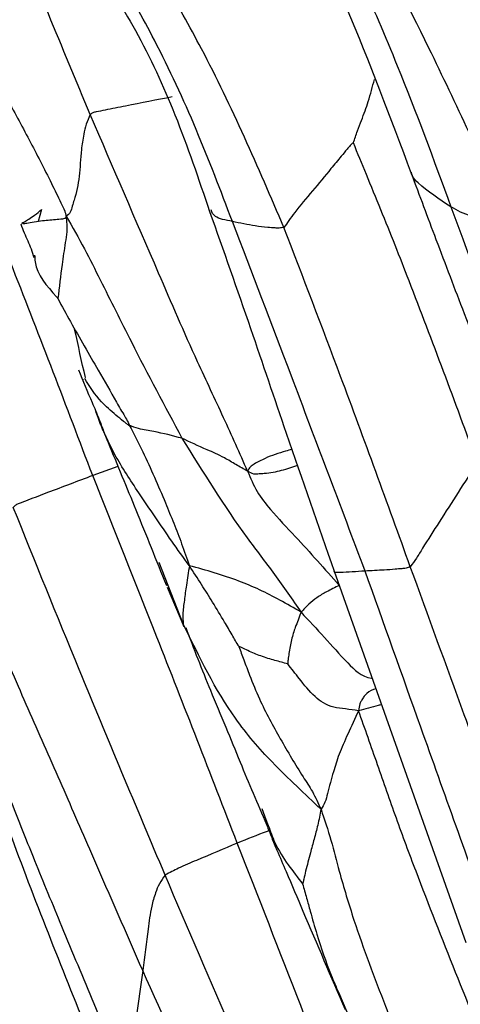
# Model space of a CAD drawing. Units: millimetres. Extents: x -1277 to 1938, y -1947 to 1196.
# Drawn here: x -1199 to -1186, y -224 to -195 of the extents above; entities that cross this region are included whole.
import ezdxf

# ---------------------------------------------------------------- set-up
doc = ezdxf.new("R2010")
doc.units = ezdxf.units.MM

msp = doc.modelspace()

# ---------------------------------------------------------------- linework, layer by layer
at = {"color": 7, "linetype": 'Continuous', "lineweight": 25}
for p, q in [((-1198.653, -200.485), (-1198.76, -200.841)), ((-1196.968, -206.672), (-1196.703, -207.329)), ((-1196.412, -208.033), (-1197.154, -208.301)), ((-1194.492, -212.656), (-1195.2, -210.85)), ((-1190.052, -211.112), (-1186.19, -222.01)), ((-1194.969, -211.574), (-1194.473, -212.737)), ((-1194.468, -212.734), (-1194.441, -212.757)), ((-1192.187, -218.074), (-1192.061, -218.4)), ((-1192.061, -218.4), (-1191.993, -218.576)), ((-1189.93, -223.476), (-1189.684, -224.051))]:
    msp.add_line(p, q, dxfattribs=at)
for points, knots in [([(-1197.227, -197.697), (-1198.05, -195.726), (-1199.157, -193.073), (-1200.189, -190.389), (-1200.454, -189.699)], [0, 0, 0, 0, 0.742909, 1, 1, 1, 1]), ([(-1191.892, -189.741), (-1191.139, -191.335), (-1189.635, -194.52), (-1188.406, -197.791), (-1187.793, -199.425)], [0, 0, 0, 0, 0.500182, 1, 1, 1, 1]), ([(-1190.483, -191.097), (-1189.698, -192.81), (-1188.294, -195.869), (-1187.134, -199.021), (-1186.624, -200.409)], [0, 0, 0, 0, 0.559895, 1, 1, 1, 1]), ([(-1198.414, -191.607), (-1198.003, -192.122), (-1197.123, -193.226), (-1195.805, -195.267), (-1194.655, -197.771), (-1194.04, -199.59), (-1193.719, -200.541)], [0, 0, 0, 0, 0.208312, 0.446324, 0.710352, 1, 1, 1, 1]), ([(-1193.049, -200.838), (-1193.393, -199.935), (-1194.079, -198.128), (-1195.214, -195.684), (-1196.42, -193.531), (-1197.244, -192.327), (-1197.657, -191.725)], [0, 0, 0, 0, 0.280102, 0.560364, 0.780077, 1, 1, 1, 1]), ([(-1191.533, -201.012), (-1192.298, -199.238), (-1193.363, -196.767), (-1195.048, -193.792), (-1195.846, -192.553), (-1196.246, -191.934)], [0, 0, 0, 0, 0.559916, 0.7800418, 1, 1, 1, 1]), ([(-1184.942, -200.724), (-1185.704, -199.058), (-1187.066, -196.082), (-1188.567, -193.171), (-1189.228, -191.891)], [0, 0, 0, 0, 0.559992, 1, 1, 1, 1]), ([(-1200.571, -195.715), (-1200.559, -195.724), (-1200.534, -195.743), (-1200.488, -195.803), (-1200.413, -195.922), (-1200.28, -196.159), (-1200.035, -196.589), (-1199.601, -197.364), (-1199.016, -198.433), (-1198.483, -199.476), (-1198.14, -200.18), (-1197.996, -200.475), (-1197.946, -200.611), (-1197.94, -200.661), (-1197.937, -200.684)], [0, 0, 0, 0, 0.0094412, 0.0208235, 0.0423214, 0.0861685, 0.1656149, 0.3074741, 0.5608714, 0.8141543, 0.9256383, 0.9721797, 0.9872733, 1, 1, 1, 1]), ([(-1189.492, -198.529), (-1189.453, -198.411), (-1189.38, -198.189), (-1189.22, -197.788), (-1189.038, -197.288), (-1188.931, -196.881), (-1188.873, -196.664)], [0, 0, 0, 0, 0.189124, 0.357281, 0.657443, 1, 1, 1, 1]), ([(-1194.814, -197.178), (-1195.271, -197.269), (-1195.928, -197.399), (-1196.679, -197.542), (-1196.999, -197.614), (-1197.152, -197.639), (-1197.203, -197.678), (-1197.227, -197.697)], [0, 0, 0, 0, 0.563541, 0.811503, 0.92006, 0.96192, 1, 1, 1, 1]), ([(-1197.154, -208.301), (-1197.924, -206.274), (-1199.298, -202.655), (-1200.771, -199.075), (-1201.419, -197.5)], [0, 0, 0, 0, 0.559997, 1, 1, 1, 1]), ([(-1197.227, -197.697), (-1197.271, -197.791), (-1197.36, -197.984), (-1197.426, -198.34), (-1197.512, -198.846), (-1197.53, -199.521), (-1197.641, -200.059), (-1197.758, -200.383), (-1197.802, -200.591), (-1197.89, -200.651), (-1197.937, -200.684)], [0, 0, 0, 0, 0.082211, 0.167951, 0.304116, 0.549952, 0.794034, 0.858523, 0.92348, 1, 1, 1, 1]), ([(-1192.601, -208.172), (-1192.832, -207.651), (-1193.3, -206.598), (-1194.226, -204.646), (-1195.511, -201.677), (-1196.557, -199.252), (-1197.227, -197.697)], [0, 0, 0, 0, 0.154005, 0.311432, 0.558594, 1, 1, 1, 1]), ([(-1189.492, -198.529), (-1189.496, -198.529), (-1189.504, -198.531), (-1189.519, -198.54), (-1189.547, -198.564), (-1189.601, -198.624), (-1189.703, -198.748), (-1189.892, -198.974), (-1190.231, -199.381), (-1190.688, -199.942), (-1191.131, -200.449), (-1191.391, -200.818), (-1191.486, -200.948), (-1191.533, -201.012)], [0, 0, 0, 0, 0.003176, 0.007318, 0.015835, 0.036073, 0.079708, 0.158828, 0.299852, 0.553123, 0.803843, 0.902696, 1, 1, 1, 1]), ([(-1185.851, -207.919), (-1186.509, -206.135), (-1187.297, -204), (-1188.264, -201.533), (-1188.684, -200.493), (-1189.096, -199.493), (-1189.365, -198.838), (-1189.492, -198.529)], [0, 0, 0, 0, 0.56648, 0.677781, 0.789098, 0.900602, 1, 1, 1, 1]), ([(-1187.793, -199.425), (-1187.551, -200.072), (-1187.037, -201.449), (-1186.157, -203.748), (-1185.357, -205.814), (-1184.695, -207.57), (-1184.381, -208.386), (-1184.22, -208.804)], [0, 0, 0, 0, 0.206455, 0.439416, 0.739587, 0.866676, 1, 1, 1, 1]), ([(-1186.624, -200.409), (-1186.967, -200.186), (-1187.395, -199.908), (-1187.76, -199.54), (-1187.781, -199.426), (-1187.788, -199.388)], [0, 0, 0, 0, 0.728998, 0.909472, 1, 1, 1, 1]), ([(-1199.239, -200.89), (-1199.215, -200.877), (-1199.167, -200.851), (-1199.033, -200.771), (-1198.858, -200.653), (-1198.723, -200.543), (-1198.653, -200.485)], [0, 0, 0, 0, 0.240047, 0.481681, 0.730696, 1, 1, 1, 1]), ([(-1197.937, -200.684), (-1197.938, -200.696), (-1197.94, -200.72), (-1197.96, -200.742), (-1198.008, -200.766), (-1198.127, -200.776), (-1198.375, -200.802), (-1198.734, -200.826), (-1199.194, -200.918), (-1199.206, -200.901), (-1199.21, -200.895)], [0, 0, 0, 0, 0.015074, 0.03172, 0.051102, 0.119484, 0.257603, 0.538997, 0.831257, 1, 1, 1, 1]), ([(-1197.937, -200.684), (-1197.921, -200.84), (-1197.893, -201.12), (-1197.964, -201.457), (-1198.006, -201.781), (-1198.085, -202.331), (-1198.138, -202.77), (-1198.178, -203.103)], [0, 0, 0, 0, 0.169886, 0.305056, 0.440091, 0.575316, 1, 1, 1, 1]), ([(-1197.937, -200.684), (-1197.753, -201.001), (-1197.401, -201.607), (-1196.934, -202.553), (-1196.475, -203.463), (-1195.694, -205.03), (-1195.032, -206.267), (-1194.53, -207.205)], [0, 0, 0, 0, 0.150985, 0.28908, 0.427462, 0.565789, 1, 1, 1, 1]), ([(-1193.719, -200.541), (-1193.314, -201.687), (-1192.549, -203.852), (-1191.359, -207.391), (-1190.527, -209.76), (-1190.052, -211.112)], [0, 0, 0, 0, 0.3259576, 0.6156104, 1, 1, 1, 1]), ([(-1193.049, -200.838), (-1193.247, -200.8), (-1193.582, -200.736), (-1193.647, -200.568), (-1193.674, -200.499)], [0, 0, 0, 0, 0.589101, 1, 1, 1, 1]), ([(-1184.942, -200.724), (-1185.152, -200.738), (-1185.564, -200.764), (-1186.136, -200.687), (-1186.438, -200.514), (-1186.624, -200.409)], [0, 0, 0, 0, 0.286632, 0.562668, 1, 1, 1, 1]), ([(-1186.624, -200.409), (-1186.01, -202.07), (-1184.912, -205.037), (-1183.792, -207.999), (-1183.3, -209.302)], [0, 0, 0, 0, 0.560031, 1, 1, 1, 1]), ([(-1199.268, -200.912), (-1199.236, -200.997), (-1199.179, -201.152), (-1199.062, -201.399), (-1198.956, -201.647), (-1198.909, -201.812), (-1198.885, -201.897)], [0, 0, 0, 0, 0.291504, 0.531056, 0.758436, 1, 1, 1, 1]), ([(-1191.533, -201.012), (-1191.579, -201.021), (-1191.663, -201.038), (-1191.827, -201.025), (-1192.064, -201.016), (-1192.472, -200.96), (-1192.824, -200.886), (-1193.049, -200.838)], [0, 0, 0, 0, 0.094646, 0.172106, 0.310468, 0.557876, 1, 1, 1, 1]), ([(-1189.146, -211.106), (-1189.87, -209.189), (-1191.164, -205.765), (-1192.473, -202.344), (-1193.049, -200.838)], [0, 0, 0, 0, 0.560006, 1, 1, 1, 1]), ([(-1187.819, -210.979), (-1188.495, -209.114), (-1189.702, -205.786), (-1190.974, -202.47), (-1191.533, -201.012)], [0, 0, 0, 0, 0.560101, 1, 1, 1, 1]), ([(-1198.859, -201.829), (-1198.856, -201.895), (-1198.839, -202.353), (-1198.502, -202.73), (-1198.213, -203.052)], [0, 0, 0, 0, 0.1448525, 1, 1, 1, 1]), ([(-1198.213, -203.052), (-1198.21, -203.055), (-1198.206, -203.058), (-1198.202, -203.061), (-1198.201, -203.061), (-1198.199, -203.065), (-1198.191, -203.079), (-1198.184, -203.093), (-1198.178, -203.103)], [0, 0, 0, 0, 0.240422, 0.285506, 0.297496, 0.310461, 0.474843, 1, 1, 1, 1]), ([(-1198.178, -203.103), (-1198.055, -203.329), (-1197.8, -203.795), (-1197.4, -204.495), (-1196.948, -205.284), (-1196.553, -205.973), (-1196.26, -206.481), (-1196.135, -206.692), (-1196.093, -206.776), (-1196.081, -206.806), (-1196.078, -206.816), (-1196.077, -206.821)], [0, 0, 0, 0, 0.18149, 0.373929, 0.566366, 0.820389, 0.932155, 0.977897, 0.992448, 0.996676, 1, 1, 1, 1]), ([(-1197.358, -205.424), (-1197.359, -205.422), (-1197.491, -204.964), (-1197.566, -204.476), (-1197.687, -203.993), (-1197.688, -203.987)], [0, 0, 0, 0, 0.003838, 0.988826, 1, 1, 1, 1]), ([(-1197.574, -205.197), (-1197.44, -205.517), (-1197.239, -205.996), (-1196.984, -206.593), (-1196.874, -206.889), (-1196.822, -207.026), (-1196.816, -207.042), (-1196.814, -207.047), (-1196.814, -207.049), (-1196.813, -207.049), (-1196.813, -207.05), (-1196.813, -207.05), (-1196.814, -207.049), (-1196.814, -207.049), (-1196.814, -207.048), (-1196.815, -207.046), (-1196.816, -207.045), (-1196.816, -207.044)], [0, 0, 0, 0, 0.516632, 0.775055, 0.968344, 0.98697, 0.992733, 0.994482, 0.994899, 0.995243, 0.995536, 0.995814, 0.996123, 0.996501, 0.99697, 0.998239, 1, 1, 1, 1]), ([(-1197.424, -205.475), (-1197.427, -205.484), (-1197.43, -205.494), (-1197.434, -205.492), (-1197.434, -205.492)], [0, 0, 0, 0, 0.950964, 1, 1, 1, 1]), ([(-1196.077, -206.821), (-1196.077, -206.822), (-1196.077, -206.824), (-1196.077, -206.827), (-1196.078, -206.828), (-1196.081, -206.829), (-1196.086, -206.829), (-1196.117, -206.815), (-1196.172, -206.767), (-1196.299, -206.67), (-1196.543, -206.466), (-1196.981, -206.089), (-1197.237, -205.69), (-1197.388, -205.454)], [0, 0, 0, 0, 0.001457, 0.002731, 0.003996, 0.005406, 0.008974, 0.013722, 0.067531, 0.117016, 0.266909, 0.566708, 1, 1, 1, 1]), ([(-1196.816, -207.044), (-1196.878, -206.897), (-1196.968, -206.685), (-1197.043, -206.465), (-1197.065, -206.397)], [0, 0, 0, 0, 0.693963, 1, 1, 1, 1]), ([(-1194.309, -210.95), (-1194.485, -210.709), (-1194.829, -210.237), (-1195.316, -209.511), (-1195.768, -208.858), (-1196.166, -208.249), (-1196.52, -207.676), (-1196.715, -207.261), (-1196.816, -207.044)], [0, 0, 0, 0, 0.191115, 0.374063, 0.556871, 0.700476, 0.843412, 1, 1, 1, 1]), ([(-1196.816, -207.044), (-1196.801, -207.082), (-1196.777, -207.14), (-1196.753, -207.203), (-1196.733, -207.258), (-1196.713, -207.302), (-1196.701, -207.331)], [0, 0, 0, 0, 0.347162, 0.524893, 0.687579, 1, 1, 1, 1]), ([(-1196.077, -206.821), (-1195.942, -207.08), (-1195.682, -207.58), (-1195.34, -208.348), (-1195.035, -209.047), (-1194.771, -209.701), (-1194.53, -210.316), (-1194.384, -210.734), (-1194.309, -210.95)], [0, 0, 0, 0, 0.1961644, 0.3782218, 0.5608885, 0.7044652, 0.847694, 1, 1, 1, 1]), ([(-1194.53, -207.205), (-1194.805, -207.133), (-1195.151, -207.042), (-1195.581, -206.969), (-1195.815, -206.931), (-1195.986, -206.859), (-1196.077, -206.821)], [0, 0, 0, 0, 0.548614, 0.691822, 0.834193, 1, 1, 1, 1]), ([(-1196.703, -207.328), (-1196.429, -207.989), (-1195.851, -209.382), (-1195.286, -210.787), (-1194.989, -211.527)], [0, 0, 0, 0, 0.473632, 1, 1, 1, 1]), ([(-1192.601, -208.172), (-1192.715, -208.11), (-1192.936, -207.988), (-1193.348, -207.732), (-1193.935, -207.486), (-1194.297, -207.315), (-1194.53, -207.205)], [0, 0, 0, 0, 0.1652084, 0.3208979, 0.5638217, 1, 1, 1, 1]), ([(-1194.53, -207.205), (-1193.911, -208.202), (-1193.049, -209.591), (-1191.798, -211.201), (-1191.288, -211.941), (-1191.031, -212.313)], [0, 0, 0, 0, 0.5582734, 0.7777323, 1, 1, 1, 1]), ([(-1191.301, -207.527), (-1191.362, -207.546), (-1191.625, -207.629), (-1192.008, -207.743), (-1192.342, -207.925), (-1192.529, -208.04), (-1192.576, -208.127), (-1192.601, -208.172)], [0, 0, 0, 0, 0.130029, 0.561257, 0.802305, 0.899389, 1, 1, 1, 1]), ([(-1185.851, -207.919), (-1186.224, -208.502), (-1186.76, -209.341), (-1187.367, -210.28), (-1187.637, -210.731), (-1187.759, -210.897), (-1187.819, -210.979)], [0, 0, 0, 0, 0.563014, 0.81025, 0.906775, 1, 1, 1, 1]), ([(-1191.134, -208.006), (-1191.29, -208.058), (-1191.587, -208.156), (-1191.972, -208.241), (-1192.26, -208.251), (-1192.43, -208.274), (-1192.54, -208.208), (-1192.601, -208.172)], [0, 0, 0, 0, 0.376869, 0.715263, 0.803932, 0.892924, 1, 1, 1, 1]), ([(-1192.601, -208.172), (-1192.516, -208.376), (-1192.347, -208.779), (-1191.861, -209.398), (-1191, -210.293), (-1190.334, -211.044), (-1189.907, -211.525)], [0, 0, 0, 0, 0.159063, 0.314908, 0.560943, 1, 1, 1, 1]), ([(-1197.154, -208.301), (-1197.595, -208.468), (-1198.23, -208.707), (-1198.953, -208.982), (-1199.262, -209.106), (-1199.415, -209.159), (-1199.464, -209.21), (-1199.488, -209.235)], [0, 0, 0, 0, 0.560758, 0.807797, 0.915805, 0.957921, 1, 1, 1, 1]), ([(-1192.903, -219.093), (-1193.688, -217.075), (-1195.089, -213.471), (-1196.523, -209.881), (-1197.154, -208.301)], [0, 0, 0, 0, 0.559988, 1, 1, 1, 1]), ([(-1195.026, -220.033), (-1195.873, -218.023), (-1197.385, -214.434), (-1198.846, -210.823), (-1199.488, -209.235)], [0, 0, 0, 0, 0.559988, 1, 1, 1, 1]), ([(-1194.309, -210.95), (-1194.341, -211.14), (-1194.398, -211.479), (-1194.459, -211.966), (-1194.515, -212.354), (-1194.499, -212.564), (-1194.492, -212.656)], [0, 0, 0, 0, 0.315053, 0.56206, 0.808721, 1, 1, 1, 1]), ([(-1192.857, -213.323), (-1192.924, -213.208), (-1193.064, -212.968), (-1193.317, -212.529), (-1193.616, -212.036), (-1193.962, -211.488), (-1194.191, -211.134), (-1194.309, -210.95)], [0, 0, 0, 0, 0.14313, 0.29809, 0.543144, 0.763102, 1, 1, 1, 1]), ([(-1191.031, -212.313), (-1191.238, -212.194), (-1191.64, -211.962), (-1192.247, -211.649), (-1193.128, -211.273), (-1193.822, -211.083), (-1194.309, -210.95)], [0, 0, 0, 0, 0.195337, 0.380216, 0.565113, 1, 1, 1, 1]), ([(-1187.819, -210.979), (-1187.86, -210.996), (-1187.945, -211.03), (-1188.097, -211.035), (-1188.31, -211.058), (-1188.672, -211.081), (-1188.96, -211.096), (-1189.146, -211.106)], [0, 0, 0, 0, 0.08637, 0.174174, 0.312361, 0.559187, 1, 1, 1, 1]), ([(-1184.226, -220.86), (-1184.895, -219.014), (-1186.089, -215.72), (-1187.29, -212.427), (-1187.819, -210.979)], [0, 0, 0, 0, 0.560033, 1, 1, 1, 1]), ([(-1189.146, -211.106), (-1189.401, -211.124), (-1189.783, -211.151), (-1190.069, -211.153), (-1190.052, -211.112), (-1190.052, -211.112)], [0, 0, 0, 0, 0.67038, 0.999447, 1, 1, 1, 1]), ([(-1185.429, -221.512), (-1186.124, -219.57), (-1187.365, -216.104), (-1188.602, -212.633), (-1189.146, -211.106)], [0, 0, 0, 0, 0.560017, 1, 1, 1, 1]), ([(-1189.907, -211.525), (-1190.032, -211.588), (-1190.256, -211.7), (-1190.559, -211.872), (-1190.802, -212.079), (-1190.953, -212.234), (-1191.031, -212.313)], [0, 0, 0, 0, 0.31062, 0.554672, 0.771676, 1, 1, 1, 1]), ([(-1191.031, -212.313), (-1191.058, -212.393), (-1191.111, -212.55), (-1191.221, -212.794), (-1191.315, -213.118), (-1191.374, -213.449), (-1191.408, -213.688), (-1191.419, -213.791), (-1191.423, -213.83)], [0, 0, 0, 0, 0.16399, 0.323066, 0.57284, 0.821991, 0.931592, 1, 1, 1, 1]), ([(-1191.031, -212.313), (-1190.799, -212.56), (-1190.34, -213.051), (-1189.742, -213.731), (-1189.251, -214.217), (-1188.946, -214.256), (-1188.937, -214.257)], [0, 0, 0, 0, 0.3618583, 0.7177743, 0.9922896, 1, 1, 1, 1]), ([(-1194.492, -212.656), (-1194.493, -212.681), (-1194.495, -212.716), (-1194.474, -212.73), (-1194.468, -212.734)], [0, 0, 0, 0, 0.729356, 1, 1, 1, 1]), ([(-1190.443, -218.1), (-1190.682, -217.876), (-1191.162, -217.425), (-1192.022, -216.592), (-1193.285, -215.142), (-1194.021, -213.626), (-1194.492, -212.656)], [0, 0, 0, 0, 0.154651, 0.311918, 0.55935, 1, 1, 1, 1]), ([(-1194.42, -212.762), (-1194.183, -213.379), (-1193.806, -214.362), (-1193.249, -215.662), (-1192.715, -216.988), (-1192.308, -217.937), (-1192.047, -218.545)], [0, 0, 0, 0, 0.3182954, 0.5064384, 0.6831033, 1, 1, 1, 1]), ([(-1195.683, -222.832), (-1196.163, -221.736), (-1196.954, -219.929), (-1198.051, -217.411), (-1198.992, -215.287), (-1199.607, -213.872), (-1199.915, -213.165)], [0, 0, 0, 0, 0.339886, 0.560093, 0.780128, 1, 1, 1, 1]), ([(-1191.423, -213.83), (-1191.546, -213.798), (-1191.799, -213.732), (-1192.194, -213.614), (-1192.522, -213.476), (-1192.728, -213.379), (-1192.813, -213.335), (-1192.844, -213.324), (-1192.854, -213.322), (-1192.856, -213.323), (-1192.857, -213.323)], [0, 0, 0, 0, 0.27719, 0.567326, 0.82264, 0.935079, 0.980607, 0.994089, 0.997596, 1, 1, 1, 1]), ([(-1192.857, -213.323), (-1192.809, -213.453), (-1192.707, -213.735), (-1192.509, -214.247), (-1192.19, -215.045), (-1191.642, -216.038), (-1191.116, -216.936), (-1190.679, -217.588), (-1190.524, -217.924), (-1190.443, -218.1)], [0, 0, 0, 0, 0.076709, 0.165365, 0.303381, 0.549613, 0.796711, 0.893663, 1, 1, 1, 1]), ([(-1189.34, -215.206), (-1189.468, -215.189), (-1189.717, -215.155), (-1190.194, -215.107), (-1190.671, -214.797), (-1191.043, -214.314), (-1191.309, -213.975), (-1191.423, -213.83)], [0, 0, 0, 0, 0.133701, 0.258602, 0.50562, 0.789173, 1, 1, 1, 1]), ([(-1201.265, -214.406), (-1201.169, -214.485), (-1200.985, -214.637), (-1200.752, -215.002), (-1200.553, -215.394), (-1200.295, -215.965), (-1199.949, -216.853), (-1199.464, -218.116), (-1198.818, -219.717), (-1198.024, -221.652), (-1197.068, -223.926), (-1196.386, -225.558), (-1196.02, -226.431)], [0, 0, 0, 0, 0.0464186, 0.0894029, 0.126679, 0.1606014, 0.2334289, 0.3330025, 0.4589101, 0.6117704, 0.7920989, 1, 1, 1, 1]), ([(-1188.83, -214.56), (-1188.924, -214.593), (-1189.045, -214.636), (-1189.174, -214.781), (-1189.241, -214.882), (-1189.316, -215.011), (-1189.331, -215.135), (-1189.34, -215.206)], [0, 0, 0, 0, 0.434704, 0.564879, 0.694687, 0.825966, 1, 1, 1, 1]), ([(-1197.044, -225.276), (-1197.843, -223.293), (-1198.995, -220.438), (-1200.162, -217.204), (-1200.692, -215.636), (-1200.891, -214.975), (-1200.986, -214.658)], [0, 0, 0, 0, 0.564751, 0.813381, 0.910626, 1, 1, 1, 1]), ([(-1188.665, -215.026), (-1188.697, -215.036), (-1188.92, -215.102), (-1189.146, -215.158), (-1189.34, -215.206)], [0, 0, 0, 0, 0.1460281, 1, 1, 1, 1]), ([(-1189.34, -215.206), (-1189.446, -215.436), (-1189.648, -215.874), (-1189.929, -216.5), (-1190.098, -217.061), (-1190.22, -217.502), (-1190.317, -217.904), (-1190.401, -218.034), (-1190.443, -218.1)], [0, 0, 0, 0, 0.201853, 0.384137, 0.567029, 0.809354, 0.903456, 1, 1, 1, 1]), ([(-1185.287, -225.844), (-1186.092, -223.877), (-1187.108, -221.396), (-1188.235, -218.366), (-1188.785, -216.781), (-1189.154, -215.733), (-1189.34, -215.206)], [0, 0, 0, 0, 0.559329, 0.70525, 0.851506, 1, 1, 1, 1]), ([(-1190.443, -218.1), (-1190.473, -218.258), (-1190.531, -218.561), (-1190.648, -218.976), (-1190.766, -219.426), (-1190.872, -219.821), (-1190.941, -220.111), (-1190.964, -220.233), (-1190.976, -220.274), (-1190.982, -220.286), (-1190.985, -220.289), (-1190.986, -220.29)], [0, 0, 0, 0, 0.204881, 0.392651, 0.579468, 0.825452, 0.933774, 0.978252, 0.992515, 0.996694, 1, 1, 1, 1]), ([(-1190.443, -218.1), (-1190.342, -218.404), (-1190.139, -219.009), (-1189.868, -220.097), (-1189.373, -221.734), (-1188.685, -223.55), (-1187.957, -225.384), (-1187.374, -226.905), (-1187.014, -227.932), (-1186.831, -228.455)], [0, 0, 0, 0, 0.087483, 0.174505, 0.311567, 0.556571, 0.702674, 0.848588, 1, 1, 1, 1]), ([(-1192.054, -218.529), (-1192.031, -218.586), (-1191.977, -218.719), (-1191.875, -218.98), (-1191.704, -219.389), (-1191.391, -220.108), (-1190.732, -221.671), (-1190.15, -223.021), (-1189.735, -223.982)], [0, 0, 0, 0, 0.031634, 0.073394, 0.141359, 0.256751, 0.470854, 1, 1, 1, 1]), ([(-1191.993, -218.576), (-1191.933, -218.746), (-1191.781, -219.174), (-1191.428, -219.722), (-1191.13, -220.105), (-1190.986, -220.29)], [0, 0, 0, 0, 0.256151, 0.642399, 1, 1, 1, 1]), ([(-1191.972, -218.732), (-1191.992, -218.739), (-1192.301, -218.854), (-1192.611, -218.977), (-1192.903, -219.093)], [0, 0, 0, 0, 0.06209, 1, 1, 1, 1]), ([(-1192.903, -219.093), (-1193.303, -219.263), (-1193.878, -219.508), (-1194.595, -219.808), (-1194.895, -219.964), (-1195.026, -220.033)], [0, 0, 0, 0, 0.561265, 0.808008, 1, 1, 1, 1]), ([(-1188.724, -229.765), (-1188.839, -229.513), (-1189.082, -228.979), (-1189.49, -227.853), (-1190.145, -226.154), (-1191.314, -223.166), (-1192.282, -220.684), (-1192.903, -219.093)], [0, 0, 0, 0, 0.078785, 0.166352, 0.306305, 0.555315, 1, 1, 1, 1]), ([(-1195.026, -220.033), (-1195.086, -220.118), (-1195.205, -220.288), (-1195.328, -220.609), (-1195.455, -221.057), (-1195.545, -221.791), (-1195.629, -222.425), (-1195.683, -222.832)], [0, 0, 0, 0, 0.0868315, 0.1742421, 0.3121254, 0.5592776, 1, 1, 1, 1]), ([(-1190.305, -230.561), (-1190.506, -230.105), (-1190.915, -229.173), (-1191.651, -227.715), (-1192.319, -226.231), (-1193.472, -223.679), (-1194.356, -221.606), (-1195.026, -220.033)], [0, 0, 0, 0, 0.135551, 0.276339, 0.417063, 0.557694, 1, 1, 1, 1]), ([(-1190.986, -220.29), (-1190.946, -220.43), (-1190.867, -220.698), (-1190.736, -221.193), (-1190.515, -221.953), (-1190.249, -222.75), (-1190.003, -223.31), (-1189.93, -223.476)], [0, 0, 0, 0, 0.1299661, 0.2494021, 0.4611665, 0.8397379, 1, 1, 1, 1]), ([(-1195.683, -222.832), (-1195.781, -223.572), (-1195.929, -224.685), (-1196.181, -225.977), (-1196.014, -226.372), (-1195.968, -226.481)], [0, 0, 0, 0, 0.591365, 0.888192, 1, 1, 1, 1]), ([(-1191.138, -232.005), (-1191.46, -231.466), (-1192.106, -230.387), (-1192.982, -228.696), (-1194.187, -226.182), (-1195.066, -224.213), (-1195.683, -222.832)], [0, 0, 0, 0, 0.185448, 0.371776, 0.559014, 1, 1, 1, 1])]:
    msp.add_open_spline(points, degree=3, knots=knots, dxfattribs=at)

doc.saveas('drawing.dxf')
